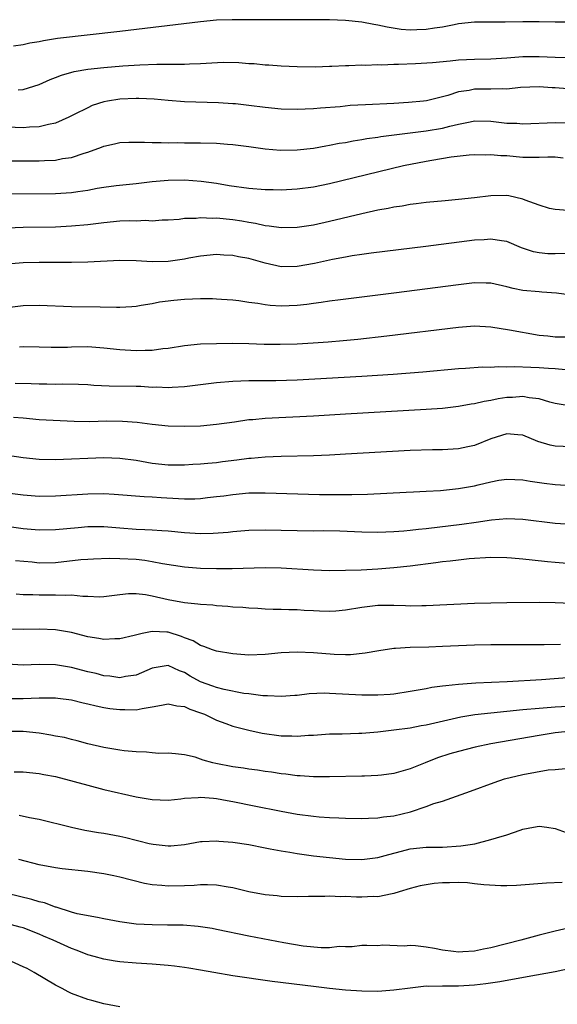
# Model space of a CAD drawing. Units: inches. Extents: x 2571000 to 2574000, y 1509000 to 1512000.
# Drawn here: x 2571439 to 2571505, y 1510607 to 1510729 of the extents above; entities that cross this region are included whole.
import ezdxf

# ---------------------------------------------------------------- set-up
doc = ezdxf.new("R2010")
doc.units = ezdxf.units.IN
doc.header["$MEASUREMENT"] = 0
doc.layers.add('LD25711509_2ft', color=80, linetype='Continuous')

msp = doc.modelspace()

# ---------------------------------------------------------------- linework, layer by layer
at = {"layer": 'LD25711509_2ft'}
for points, elevation in [([(2571507, 1510728.8), (2571505, 1510728.77), (2571503, 1510728.81), (2571501, 1510728.82), (2571498.79, 1510728.79), (2571495, 1510728.77), (2571493, 1510728.56), (2571492.47, 1510728.47), (2571491, 1510728.17), (2571490.04, 1510728.04), (2571489, 1510727.86), (2571487.82, 1510727.82), (2571487, 1510727.81), (2571485.88, 1510727.88), (2571484.14, 1510728.15), (2571483, 1510728.43), (2571482.51, 1510728.51), (2571481, 1510728.8), (2571479, 1510729.01), (2571477, 1510729.07), (2571464.91, 1510729.09), (2571462.98, 1510729.02), (2571461, 1510728.84), (2571451, 1510727.61), (2571443.25, 1510726.75), (2571441.51, 1510726.49), (2571441, 1510726.36), (2571439.81, 1510726.19), (2571439, 1510725.97), (2571437.79, 1510725.79)], 9258), ([(2571438.39, 1510720.39), (2571439, 1510720.42), (2571441, 1510721.07), (2571442.33, 1510721.67), (2571443, 1510721.92), (2571443.77, 1510722.23), (2571445.33, 1510722.67), (2571447.03, 1510722.97), (2571449, 1510723.18), (2571451.36, 1510723.36), (2571453.49, 1510723.49), (2571455.57, 1510723.57), (2571457, 1510723.56), (2571457.59, 1510723.59), (2571459, 1510723.57), (2571459.62, 1510723.62), (2571461, 1510723.66), (2571461.72, 1510723.72), (2571463.81, 1510723.81), (2571465.77, 1510723.77), (2571467, 1510723.68), (2571467.64, 1510723.64), (2571469, 1510723.51), (2571469.49, 1510723.49), (2571471, 1510723.38), (2571473, 1510723.29), (2571475.26, 1510723.26), (2571477, 1510723.31), (2571477.31, 1510723.31), (2571479, 1510723.41), (2571479.4, 1510723.4), (2571481, 1510723.48), (2571481.46, 1510723.46), (2571483, 1510723.52), (2571483.51, 1510723.51), (2571485, 1510723.57), (2571485.57, 1510723.57), (2571487.67, 1510723.67), (2571489.8, 1510723.8), (2571491.98, 1510723.98), (2571493, 1510724.1), (2571495, 1510724.21), (2571497, 1510724.25), (2571499, 1510724.37), (2571500.47, 1510724.47), (2571501, 1510724.53), (2571503, 1510724.54), (2571505, 1510724.44), (2571506.4, 1510724.4)], 9260), ([(2571506.51, 1510720.51), (2571505, 1510720.64), (2571504.64, 1510720.64), (2571503, 1510720.77), (2571500.68, 1510720.68), (2571499, 1510720.49), (2571498.51, 1510720.52), (2571497, 1510720.47), (2571495, 1510720.48), (2571494.33, 1510720.33), (2571493, 1510720.13), (2571491.69, 1510719.69), (2571491, 1510719.51), (2571489.05, 1510719.04), (2571488.68, 1510719), (2571486.82, 1510718.82), (2571485, 1510718.72), (2571481.45, 1510718.55), (2571479.56, 1510718.44), (2571478.31, 1510718.31), (2571475.88, 1510718.12), (2571475, 1510718.03), (2571474, 1510718), (2571473, 1510717.94), (2571471, 1510717.99), (2571469, 1510718.2), (2571467, 1510718.47), (2571465.35, 1510718.65), (2571465, 1510718.68), (2571463.21, 1510718.79), (2571459, 1510718.91), (2571457, 1510719.06), (2571455.23, 1510719.23), (2571453.34, 1510719.34), (2571453, 1510719.34), (2571451, 1510719.26), (2571449.44, 1510719), (2571449, 1510718.91), (2571447.56, 1510718.44), (2571447, 1510718.18), (2571445.32, 1510717.32), (2571444.67, 1510717), (2571443, 1510716.28), (2571442.12, 1510716.12), (2571441, 1510715.82), (2571439.77, 1510715.77), (2571439, 1510715.69), (2571437, 1510715.76)], 9262), ([(2571437.58, 1510711.58), (2571439, 1510711.58), (2571441, 1510711.6), (2571441.65, 1510711.65), (2571443, 1510711.7), (2571443.87, 1510711.87), (2571445, 1510712.02), (2571446.55, 1510712.55), (2571447, 1510712.67), (2571448.71, 1510713.29), (2571449, 1510713.43), (2571450.31, 1510713.69), (2571451, 1510713.86), (2571452.09, 1510713.91), (2571453, 1510713.93), (2571454.07, 1510713.93), (2571455, 1510713.87), (2571456.12, 1510713.88), (2571457, 1510713.83), (2571458.15, 1510713.85), (2571459, 1510713.83), (2571461, 1510713.82), (2571463, 1510713.77), (2571464.34, 1510713.66), (2571465, 1510713.63), (2571467, 1510713.38), (2571469, 1510713.1), (2571470.93, 1510712.93), (2571473, 1510712.95), (2571475, 1510713.17), (2571476.55, 1510713.45), (2571477, 1510713.52), (2571478.22, 1510713.78), (2571479, 1510713.89), (2571479.92, 1510714.08), (2571481, 1510714.24), (2571481.64, 1510714.36), (2571483, 1510714.54), (2571483.39, 1510714.61), (2571489, 1510715.31), (2571491, 1510715.66), (2571491.91, 1510715.91), (2571493, 1510716.15), (2571494.45, 1510716.45), (2571495, 1510716.54), (2571497, 1510716.5), (2571499, 1510716.28), (2571500.25, 1510716.25), (2571501, 1510716.19), (2571505, 1510716.35), (2571506.3, 1510716.31)], 9264), ([(2571437, 1510707.49), (2571443, 1510707.55), (2571445, 1510707.66), (2571445.79, 1510707.79), (2571447, 1510707.95), (2571448.19, 1510708.19), (2571449, 1510708.33), (2571450.54, 1510708.54), (2571453, 1510708.79), (2571455, 1510709.03), (2571457, 1510709.2), (2571459, 1510709.23), (2571461.08, 1510709.08), (2571463, 1510708.81), (2571464.56, 1510708.56), (2571467, 1510708.23), (2571469, 1510708.04), (2571470.03, 1510708.03), (2571471, 1510707.99), (2571473, 1510708.11), (2571475, 1510708.39), (2571477, 1510708.8), (2571486.18, 1510711), (2571489, 1510711.56), (2571489.7, 1510711.7), (2571492.1, 1510712.1), (2571494.34, 1510712.34), (2571495, 1510712.38), (2571496.36, 1510712.36), (2571497, 1510712.39), (2571498.26, 1510712.26), (2571499, 1510712.25), (2571500.14, 1510712.14), (2571501, 1510712.07), (2571503, 1510712.05), (2571504.09, 1510712.09), (2571505, 1510712.09), (2571505.97, 1510711.97)], 9266), ([(2571506.55, 1510705.45), (2571505, 1510705.55), (2571504.3, 1510705.7), (2571503, 1510706.1), (2571501.28, 1510706.72), (2571501, 1510706.85), (2571499.27, 1510707.27), (2571499, 1510707.3), (2571497, 1510707.27), (2571495.01, 1510707.01), (2571493, 1510706.79), (2571491.35, 1510706.65), (2571489, 1510706.43), (2571487.74, 1510706.26), (2571487, 1510706.19), (2571486.01, 1510705.99), (2571485, 1510705.86), (2571484.3, 1510705.7), (2571483, 1510705.47), (2571481, 1510705.03), (2571477, 1510704.07), (2571475, 1510703.63), (2571473, 1510703.32), (2571471, 1510703.28), (2571469.5, 1510703.5), (2571469, 1510703.54), (2571467.82, 1510703.82), (2571467, 1510703.94), (2571466.12, 1510704.12), (2571465, 1510704.28), (2571463, 1510704.48), (2571462.47, 1510704.47), (2571461, 1510704.53), (2571460.46, 1510704.46), (2571459, 1510704.44), (2571458.34, 1510704.34), (2571457, 1510704.26), (2571456.23, 1510704.23), (2571455, 1510704.14), (2571454.19, 1510704.19), (2571453, 1510704.14), (2571452.15, 1510704.15), (2571451, 1510704.1), (2571449, 1510703.92), (2571447, 1510703.67), (2571445, 1510703.48), (2571443, 1510703.39), (2571439, 1510703.33), (2571437, 1510703.24)], 9268), ([(2571507, 1510700.11), (2571505, 1510700.06), (2571504.08, 1510700.08), (2571503, 1510700.18), (2571502.31, 1510700.31), (2571500.83, 1510700.83), (2571499, 1510701.6), (2571498.32, 1510701.68), (2571497, 1510701.9), (2571496.18, 1510701.82), (2571495, 1510701.75), (2571488.96, 1510700.96), (2571482.15, 1510700.15), (2571481, 1510699.99), (2571479.82, 1510699.82), (2571479, 1510699.67), (2571477.36, 1510699.36), (2571475.12, 1510698.88), (2571473, 1510698.52), (2571471, 1510698.48), (2571469, 1510698.9), (2571467, 1510699.48), (2571465.71, 1510699.71), (2571465, 1510699.87), (2571463.89, 1510699.89), (2571463, 1510699.98), (2571461, 1510699.79), (2571459.53, 1510699.53), (2571459, 1510699.41), (2571457, 1510699.13), (2571455, 1510699.1), (2571453, 1510699.22), (2571451, 1510699.24), (2571447, 1510699.04), (2571445.01, 1510698.99), (2571441, 1510699), (2571439, 1510698.97), (2571437, 1510698.78)], 9270), ([(2571507, 1510694.95), (2571505.18, 1510695.18), (2571503.34, 1510695.34), (2571503, 1510695.35), (2571501, 1510695.54), (2571499.78, 1510695.78), (2571499, 1510695.99), (2571497, 1510696.43), (2571496.45, 1510696.45), (2571495, 1510696.47), (2571493, 1510696.24), (2571485, 1510695.2), (2571478.37, 1510694.37), (2571477, 1510694.19), (2571475.97, 1510694.03), (2571475, 1510693.91), (2571474.2, 1510693.8), (2571473, 1510693.67), (2571471, 1510693.58), (2571469.65, 1510693.65), (2571469, 1510693.73), (2571468.1, 1510693.9), (2571467, 1510694.04), (2571465.77, 1510694.23), (2571465, 1510694.33), (2571463.59, 1510694.41), (2571463, 1510694.47), (2571462.5, 1510694.5), (2571461, 1510694.5), (2571459, 1510694.43), (2571457.7, 1510694.3), (2571455.93, 1510694.07), (2571455, 1510693.87), (2571453.65, 1510693.65), (2571453, 1510693.56), (2571452.49, 1510693.51), (2571451, 1510693.44), (2571450.57, 1510693.43), (2571448.55, 1510693.45), (2571445, 1510693.52), (2571441, 1510693.66), (2571439, 1510693.61), (2571437, 1510693.38)], 9272), ([(2571438.55, 1510688.55), (2571439, 1510688.57), (2571441, 1510688.55), (2571442.49, 1510688.49), (2571444.51, 1510688.51), (2571445, 1510688.54), (2571447, 1510688.57), (2571449, 1510688.42), (2571451, 1510688.2), (2571453, 1510688.09), (2571454.14, 1510688.14), (2571455, 1510688.13), (2571456.33, 1510688.33), (2571457, 1510688.39), (2571459, 1510688.73), (2571461, 1510688.92), (2571463, 1510688.97), (2571465, 1510688.98), (2571467, 1510688.95), (2571468.89, 1510688.89), (2571470.87, 1510688.87), (2571473, 1510688.92), (2571474.97, 1510689.03), (2571476.83, 1510689.17), (2571478.68, 1510689.32), (2571480.5, 1510689.5), (2571484.11, 1510689.89), (2571493, 1510690.99), (2571495, 1510691.14), (2571497, 1510691.03), (2571499.34, 1510690.66), (2571503, 1510690.01), (2571504.09, 1510689.91), (2571505, 1510689.78), (2571506.23, 1510689.77)], 9274), ([(2571506.29, 1510685.71), (2571505, 1510685.82), (2571504.15, 1510685.85), (2571503, 1510685.95), (2571501.97, 1510685.97), (2571499.94, 1510686.06), (2571499, 1510686.01), (2571497.94, 1510686.06), (2571497, 1510686), (2571495.98, 1510686.02), (2571493.87, 1510685.88), (2571493, 1510685.83), (2571488.59, 1510685.41), (2571484.89, 1510685.11), (2571481, 1510684.86), (2571473, 1510684.43), (2571470.35, 1510684.35), (2571467, 1510684.32), (2571465, 1510684.24), (2571463, 1510684.08), (2571461, 1510683.85), (2571459, 1510683.58), (2571457.5, 1510683.5), (2571457, 1510683.45), (2571455.53, 1510683.53), (2571455, 1510683.52), (2571453.61, 1510683.61), (2571453, 1510683.63), (2571449.66, 1510683.65), (2571447.76, 1510683.76), (2571447, 1510683.83), (2571445.88, 1510683.88), (2571443.91, 1510683.91), (2571443, 1510683.88), (2571441.92, 1510683.92), (2571441, 1510683.91), (2571439.98, 1510683.98), (2571438.02, 1510684.02)], 9276), ([(2571507, 1510681.19), (2571505, 1510681.51), (2571504.32, 1510681.68), (2571503, 1510682.1), (2571501.77, 1510682.23), (2571501, 1510682.39), (2571499.72, 1510682.28), (2571499, 1510682.26), (2571497.91, 1510682.09), (2571497, 1510681.9), (2571496.21, 1510681.79), (2571495, 1510681.49), (2571494.56, 1510681.44), (2571493, 1510681.14), (2571491, 1510680.91), (2571489, 1510680.76), (2571479, 1510680.18), (2571475, 1510679.96), (2571469, 1510679.68), (2571467.51, 1510679.51), (2571467, 1510679.48), (2571465.2, 1510679.2), (2571463, 1510678.9), (2571461, 1510678.73), (2571459, 1510678.66), (2571457, 1510678.73), (2571455, 1510678.94), (2571453.16, 1510679.16), (2571451.31, 1510679.31), (2571449.32, 1510679.32), (2571447.27, 1510679.27), (2571445.31, 1510679.31), (2571441, 1510679.49), (2571439, 1510679.69), (2571437.79, 1510679.79)], 9278), ([(2571507, 1510676.15), (2571505, 1510676.25), (2571504.37, 1510676.37), (2571502.83, 1510676.83), (2571501, 1510677.58), (2571500.38, 1510677.62), (2571499, 1510677.77), (2571497, 1510677.16), (2571495, 1510676.33), (2571494.16, 1510676.16), (2571493, 1510675.89), (2571491, 1510675.79), (2571489.78, 1510675.78), (2571487, 1510675.7), (2571479, 1510675.23), (2571477, 1510675.13), (2571475, 1510675.04), (2571471, 1510674.96), (2571469, 1510674.89), (2571467.28, 1510674.72), (2571467, 1510674.71), (2571465.5, 1510674.5), (2571463.72, 1510674.28), (2571463, 1510674.18), (2571461.9, 1510674.1), (2571461, 1510673.99), (2571460.05, 1510673.95), (2571459, 1510673.87), (2571457, 1510673.89), (2571455, 1510674.1), (2571453, 1510674.45), (2571451, 1510674.72), (2571449, 1510674.78), (2571443, 1510674.56), (2571441, 1510674.58), (2571439, 1510674.77), (2571437.06, 1510675.06)], 9280), ([(2571437, 1510670.46), (2571439, 1510670.19), (2571441, 1510670.05), (2571443, 1510670.07), (2571447, 1510670.34), (2571449, 1510670.37), (2571450.3, 1510670.3), (2571453.99, 1510669.99), (2571455, 1510669.95), (2571456.11, 1510669.89), (2571458.26, 1510669.74), (2571459, 1510669.72), (2571460.28, 1510669.72), (2571461, 1510669.76), (2571461.87, 1510669.87), (2571463, 1510669.98), (2571463.91, 1510670.09), (2571465, 1510670.26), (2571467, 1510670.44), (2571469, 1510670.46), (2571475.76, 1510670.24), (2571477, 1510670.23), (2571478.25, 1510670.25), (2571479.76, 1510670.24), (2571481.7, 1510670.3), (2571486.52, 1510670.53), (2571487.42, 1510670.58), (2571489, 1510670.65), (2571490.76, 1510670.76), (2571493, 1510670.99), (2571495, 1510671.32), (2571495.44, 1510671.44), (2571497, 1510671.8), (2571498, 1510672), (2571499, 1510672.16), (2571501, 1510672.06), (2571501.88, 1510671.88), (2571503.64, 1510671.64), (2571505, 1510671.49), (2571507, 1510671.36)], 9282), ([(2571435.47, 1510666.53), (2571439, 1510666.05), (2571441, 1510665.86), (2571443, 1510665.89), (2571445.83, 1510666.17), (2571447, 1510666.27), (2571447.73, 1510666.27), (2571449, 1510666.26), (2571451, 1510666.1), (2571453, 1510665.95), (2571454.11, 1510665.89), (2571455, 1510665.87), (2571456.22, 1510665.78), (2571457, 1510665.73), (2571459, 1510665.53), (2571461, 1510665.42), (2571462.56, 1510665.44), (2571464.42, 1510665.58), (2571465, 1510665.64), (2571467, 1510665.81), (2571469, 1510665.87), (2571473, 1510665.78), (2571475, 1510665.76), (2571476.23, 1510665.77), (2571478.27, 1510665.73), (2571481, 1510665.63), (2571483, 1510665.58), (2571485, 1510665.64), (2571486.24, 1510665.76), (2571487, 1510665.81), (2571488.05, 1510665.95), (2571489, 1510666.04), (2571493.42, 1510666.58), (2571495.19, 1510666.81), (2571497.09, 1510667.09), (2571499, 1510667.26), (2571501, 1510667.18), (2571505, 1510666.71), (2571507, 1510666.55)], 9284), ([(2571438.06, 1510662.06), (2571440.12, 1510661.88), (2571441, 1510661.78), (2571443, 1510661.81), (2571446.17, 1510662.17), (2571447, 1510662.24), (2571447.72, 1510662.28), (2571449.65, 1510662.35), (2571451, 1510662.32), (2571453, 1510662.21), (2571454.1, 1510662.1), (2571455, 1510661.96), (2571456.3, 1510661.7), (2571459, 1510661.3), (2571461, 1510661.13), (2571463, 1510661.06), (2571464.94, 1510661.06), (2571469, 1510661.18), (2571471, 1510661.14), (2571475, 1510660.9), (2571477, 1510660.84), (2571479, 1510660.86), (2571480.92, 1510660.92), (2571483, 1510661.05), (2571485, 1510661.2), (2571487, 1510661.4), (2571490.2, 1510661.8), (2571491, 1510661.92), (2571491.98, 1510662.02), (2571493, 1510662.16), (2571494.31, 1510662.31), (2571497, 1510662.47), (2571499, 1510662.44), (2571499.6, 1510662.4), (2571501, 1510662.27), (2571502.13, 1510662.13), (2571504.04, 1510661.96), (2571505, 1510661.85), (2571507, 1510661.69)], 9286), ([(2571507, 1510656.74), (2571505, 1510656.82), (2571503, 1510656.85), (2571499, 1510656.82), (2571497, 1510656.78), (2571495, 1510656.72), (2571489, 1510656.44), (2571488.45, 1510656.45), (2571487, 1510656.42), (2571486.45, 1510656.45), (2571485, 1510656.49), (2571483, 1510656.47), (2571481, 1510656.23), (2571479, 1510655.91), (2571477.8, 1510655.8), (2571477, 1510655.75), (2571475.77, 1510655.77), (2571475, 1510655.81), (2571473.85, 1510655.85), (2571473, 1510655.93), (2571471.94, 1510655.94), (2571471, 1510656), (2571470.01, 1510656.01), (2571469, 1510656.05), (2571468.11, 1510656.11), (2571467, 1510656.16), (2571466.24, 1510656.24), (2571465, 1510656.3), (2571464.37, 1510656.37), (2571463, 1510656.45), (2571462.51, 1510656.51), (2571461, 1510656.6), (2571460.67, 1510656.67), (2571459, 1510656.83), (2571457, 1510657.2), (2571455, 1510657.66), (2571454.18, 1510657.82), (2571453, 1510657.95), (2571452.06, 1510657.94), (2571451, 1510657.83), (2571449, 1510657.56), (2571448.46, 1510657.54), (2571447, 1510657.62), (2571446.39, 1510657.61), (2571445, 1510657.78), (2571444.27, 1510657.73), (2571443, 1510657.76), (2571441, 1510657.76), (2571440.2, 1510657.8), (2571439, 1510657.83), (2571438.12, 1510657.88)], 9288), ([(2571505.65, 1510651.65), (2571503.63, 1510651.63), (2571497, 1510651.62), (2571495, 1510651.58), (2571491, 1510651.39), (2571489.34, 1510651.34), (2571487, 1510651.3), (2571485.17, 1510651.17), (2571485, 1510651.17), (2571483.13, 1510650.87), (2571481.44, 1510650.56), (2571479.62, 1510650.38), (2571479, 1510650.38), (2571477.58, 1510650.42), (2571475, 1510650.64), (2571473, 1510650.72), (2571471, 1510650.61), (2571469, 1510650.4), (2571467, 1510650.34), (2571465, 1510650.5), (2571463, 1510650.82), (2571462.47, 1510651), (2571461.42, 1510651.42), (2571461, 1510651.51), (2571460.09, 1510652.09), (2571459, 1510652.49), (2571458.64, 1510652.64), (2571457, 1510653.17), (2571456.81, 1510653.19), (2571455, 1510653.25), (2571453.78, 1510653), (2571452.75, 1510652.75), (2571451, 1510652.35), (2571450.35, 1510652.35), (2571449, 1510652.28), (2571448.4, 1510652.4), (2571447, 1510652.61), (2571445, 1510653.13), (2571443, 1510653.47), (2571441, 1510653.54), (2571439, 1510653.52), (2571437, 1510653.56)], 9290), ([(2571507, 1510647.55), (2571503.29, 1510647.29), (2571499.04, 1510647.04), (2571495.14, 1510646.86), (2571493, 1510646.71), (2571491.45, 1510646.55), (2571491, 1510646.47), (2571489.69, 1510646.31), (2571489, 1510646.16), (2571488, 1510646), (2571487, 1510645.81), (2571485, 1510645.5), (2571484.54, 1510645.46), (2571483, 1510645.37), (2571481, 1510645.38), (2571477, 1510645.6), (2571476.39, 1510645.61), (2571474.47, 1510645.53), (2571473, 1510645.33), (2571472.68, 1510645.32), (2571471, 1510645.19), (2571469.29, 1510645.29), (2571468.71, 1510645.29), (2571467, 1510645.54), (2571466.39, 1510645.6), (2571463.92, 1510646.08), (2571463, 1510646.31), (2571462.51, 1510646.51), (2571461, 1510647.02), (2571459.73, 1510647.73), (2571459, 1510648.18), (2571458.39, 1510648.39), (2571457, 1510649.06), (2571455, 1510648.74), (2571453, 1510647.84), (2571451.68, 1510647.68), (2571451, 1510647.54), (2571449.73, 1510647.73), (2571449, 1510647.78), (2571448.04, 1510648.04), (2571447, 1510648.26), (2571445, 1510648.79), (2571443, 1510649.13), (2571441, 1510649.16), (2571439, 1510649.11), (2571437, 1510649.21)], 9292), ([(2571436.98, 1510644.98), (2571438.98, 1510644.98), (2571441, 1510645.03), (2571443, 1510645.03), (2571443.3, 1510645), (2571445, 1510644.8), (2571446.43, 1510644.43), (2571447, 1510644.31), (2571448.04, 1510644.04), (2571449, 1510643.85), (2571449.73, 1510643.73), (2571451, 1510643.58), (2571451.59, 1510643.59), (2571453, 1510643.57), (2571453.74, 1510643.74), (2571455, 1510643.92), (2571456.15, 1510644.15), (2571457, 1510644.29), (2571458.06, 1510644.06), (2571459, 1510643.97), (2571459.66, 1510643.66), (2571461, 1510643.2), (2571461.5, 1510643), (2571463, 1510642.26), (2571464.14, 1510641.86), (2571465, 1510641.53), (2571467, 1510641.03), (2571468.66, 1510640.66), (2571471, 1510640.33), (2571472.33, 1510640.33), (2571473, 1510640.28), (2571474.41, 1510640.41), (2571475, 1510640.43), (2571477, 1510640.57), (2571478.58, 1510640.58), (2571480.65, 1510640.65), (2571481, 1510640.66), (2571483, 1510640.82), (2571485, 1510641.07), (2571487, 1510641.34), (2571488.39, 1510641.61), (2571489, 1510641.71), (2571491.67, 1510642.33), (2571493.31, 1510642.69), (2571495.04, 1510642.96), (2571497, 1510643.18), (2571501, 1510643.58), (2571503, 1510643.76), (2571505, 1510643.92), (2571508.11, 1510644.11)], 9294), ([(2571507, 1510640.91), (2571505, 1510640.71), (2571503, 1510640.39), (2571497, 1510639.34), (2571495.06, 1510638.94), (2571493, 1510638.41), (2571491.91, 1510638.09), (2571490.4, 1510637.6), (2571488.86, 1510637), (2571487, 1510636.23), (2571485, 1510635.65), (2571483.47, 1510635.47), (2571483, 1510635.4), (2571481.35, 1510635.35), (2571481, 1510635.33), (2571477, 1510635.24), (2571475, 1510635.24), (2571473.36, 1510635.36), (2571473, 1510635.37), (2571471.57, 1510635.57), (2571471, 1510635.62), (2571469.82, 1510635.82), (2571469, 1510635.93), (2571468.08, 1510636.08), (2571467, 1510636.21), (2571466.32, 1510636.32), (2571465, 1510636.51), (2571462.91, 1510636.91), (2571462.52, 1510637), (2571461.32, 1510637.32), (2571461, 1510637.45), (2571460.33, 1510637.67), (2571459, 1510637.97), (2571457.9, 1510638.1), (2571457, 1510638.18), (2571455.84, 1510638.16), (2571455, 1510638.23), (2571454.31, 1510638.31), (2571453, 1510638.35), (2571451.51, 1510638.49), (2571451, 1510638.56), (2571449, 1510638.88), (2571447, 1510639.35), (2571445.71, 1510639.71), (2571445, 1510639.86), (2571444.11, 1510640.11), (2571443, 1510640.31), (2571442.43, 1510640.43), (2571441, 1510640.66), (2571439, 1510640.86), (2571437, 1510640.86)], 9296), ([(2571437.88, 1510635.88), (2571439, 1510635.87), (2571441, 1510635.68), (2571441.56, 1510635.56), (2571443, 1510635.29), (2571445.32, 1510634.68), (2571447, 1510634.2), (2571449, 1510633.7), (2571453, 1510632.79), (2571455, 1510632.43), (2571457, 1510632.38), (2571458.54, 1510632.54), (2571459, 1510632.61), (2571460.71, 1510632.71), (2571461, 1510632.74), (2571462.59, 1510632.59), (2571463, 1510632.56), (2571464.32, 1510632.32), (2571465, 1510632.2), (2571467.67, 1510631.67), (2571471, 1510630.99), (2571473, 1510630.64), (2571475, 1510630.37), (2571475.7, 1510630.3), (2571477, 1510630.2), (2571478.16, 1510630.16), (2571479, 1510630.12), (2571481, 1510630.1), (2571481.85, 1510630.15), (2571483, 1510630.16), (2571483.72, 1510630.28), (2571485, 1510630.41), (2571487.07, 1510630.93), (2571489, 1510631.59), (2571489.95, 1510631.95), (2571491, 1510632.25), (2571494.51, 1510633.49), (2571497.43, 1510634.57), (2571498.73, 1510635), (2571501, 1510635.55), (2571504.11, 1510636.11), (2571505, 1510636.16), (2571506.28, 1510636.28)], 9298), ([(2571438.52, 1510630.52), (2571439.78, 1510630.22), (2571441, 1510629.99), (2571445.01, 1510629.01), (2571446.66, 1510628.66), (2571448.35, 1510628.35), (2571449, 1510628.26), (2571451, 1510627.9), (2571451.74, 1510627.74), (2571453, 1510627.41), (2571453.34, 1510627.34), (2571454.61, 1510627), (2571455.11, 1510626.89), (2571457, 1510626.69), (2571457.3, 1510626.7), (2571459, 1510626.87), (2571461, 1510627.22), (2571461.22, 1510627.22), (2571463, 1510627.32), (2571463.28, 1510627.28), (2571465, 1510627.17), (2571467, 1510626.86), (2571469, 1510626.46), (2571469.65, 1510626.35), (2571471, 1510626.08), (2571472.07, 1510625.93), (2571473, 1510625.76), (2571475, 1510625.48), (2571477, 1510625.24), (2571479, 1510625.06), (2571481, 1510625), (2571483, 1510625.25), (2571484.36, 1510625.64), (2571485.95, 1510626.05), (2571487, 1510626.33), (2571489, 1510626.54), (2571491, 1510626.54), (2571493.31, 1510626.69), (2571495.03, 1510626.97), (2571497, 1510627.47), (2571497.71, 1510627.71), (2571499, 1510628.08), (2571500.64, 1510628.64), (2571501, 1510628.75), (2571502.31, 1510629), (2571503, 1510629.15), (2571503.96, 1510629), (2571505, 1510628.86), (2571506.36, 1510628.36)], 9300), ([(2571505.86, 1510622.14), (2571503.93, 1510622.07), (2571500.22, 1510621.78), (2571499, 1510621.75), (2571498.26, 1510621.74), (2571496.16, 1510621.85), (2571495, 1510622), (2571494.13, 1510622.13), (2571493, 1510622.16), (2571491.88, 1510622.12), (2571491, 1510622.13), (2571489.97, 1510622.03), (2571488.24, 1510621.76), (2571487, 1510621.42), (2571485.64, 1510621), (2571485, 1510620.79), (2571484.77, 1510620.77), (2571483, 1510620.4), (2571482.41, 1510620.41), (2571481, 1510620.34), (2571480.35, 1510620.35), (2571479, 1510620.43), (2571478.4, 1510620.4), (2571477, 1510620.48), (2571476.43, 1510620.43), (2571475, 1510620.44), (2571474.41, 1510620.41), (2571473, 1510620.38), (2571471, 1510620.42), (2571470.49, 1510620.49), (2571469, 1510620.64), (2571467, 1510621.02), (2571465, 1510621.49), (2571464.44, 1510621.56), (2571463, 1510621.82), (2571461.88, 1510621.88), (2571461, 1510621.86), (2571460.21, 1510621.79), (2571459, 1510621.74), (2571457, 1510621.69), (2571456.22, 1510621.78), (2571455, 1510621.87), (2571454.03, 1510622.03), (2571451, 1510622.83), (2571450.24, 1510623), (2571449, 1510623.25), (2571447, 1510623.52), (2571443.84, 1510623.84), (2571443, 1510623.96), (2571441, 1510624.35), (2571438.46, 1510625)], 9302), ([(2571507, 1510616.56), (2571505, 1510616.12), (2571503, 1510615.62), (2571500.74, 1510615), (2571497, 1510614.08), (2571496.09, 1510613.91), (2571495, 1510613.66), (2571493.55, 1510613.55), (2571493, 1510613.53), (2571492.38, 1510613.62), (2571491, 1510613.77), (2571490.03, 1510613.97), (2571489, 1510614.15), (2571487.68, 1510614.32), (2571487, 1510614.34), (2571486.26, 1510614.26), (2571483.62, 1510614.38), (2571483, 1510614.31), (2571481.65, 1510614.35), (2571481, 1510614.34), (2571479.81, 1510614.19), (2571479, 1510614.2), (2571478.22, 1510614.22), (2571477, 1510614.06), (2571475.96, 1510614.04), (2571473.72, 1510614.28), (2571471.32, 1510614.68), (2571467, 1510615.52), (2571463, 1510616.35), (2571462.45, 1510616.45), (2571461, 1510616.68), (2571460.72, 1510616.72), (2571458.85, 1510616.85), (2571456.89, 1510616.89), (2571455, 1510616.9), (2571453, 1510617.01), (2571451, 1510617.29), (2571449, 1510617.66), (2571448.21, 1510617.8), (2571445.71, 1510618.29), (2571445, 1510618.49), (2571443.09, 1510619.09), (2571443, 1510619.1), (2571441.64, 1510619.64), (2571441, 1510619.77), (2571440.07, 1510620.07), (2571437, 1510620.79)], 9304), ([(2571509, 1510611.95), (2571505, 1510611.1), (2571501.54, 1510610.46), (2571498.14, 1510609.86), (2571496.4, 1510609.6), (2571495, 1510609.44), (2571493, 1510609.32), (2571491, 1510609.32), (2571489.28, 1510609.28), (2571489, 1510609.29), (2571487, 1510609.08), (2571485, 1510608.81), (2571483, 1510608.66), (2571481, 1510608.68), (2571479, 1510608.83), (2571477, 1510609.02), (2571475, 1510609.25), (2571469.89, 1510609.89), (2571465, 1510610.61), (2571462.66, 1510611), (2571461, 1510611.3), (2571459.55, 1510611.55), (2571459, 1510611.63), (2571457.79, 1510611.79), (2571457, 1510611.88), (2571455, 1510612.05), (2571453, 1510612.17), (2571451, 1510612.33), (2571450.41, 1510612.41), (2571449, 1510612.65), (2571447.81, 1510613), (2571447, 1510613.21), (2571445.71, 1510613.71), (2571445, 1510613.96), (2571442.72, 1510615), (2571441.51, 1510615.51), (2571441, 1510615.75), (2571439, 1510616.53), (2571438.64, 1510616.64), (2571436.94, 1510617.06)], 9306), ([(2571451, 1510606.74), (2571449, 1510607.11), (2571447.53, 1510607.53), (2571447, 1510607.66), (2571445, 1510608.42), (2571444.6, 1510608.6), (2571443.82, 1510609), (2571443, 1510609.45), (2571440.36, 1510611), (2571439.48, 1510611.48), (2571439, 1510611.72), (2571437, 1510612.6)], 9308)]:
    msp.add_lwpolyline(points, dxfattribs=dict(at, elevation=elevation))

doc.saveas('drawing.dxf')
